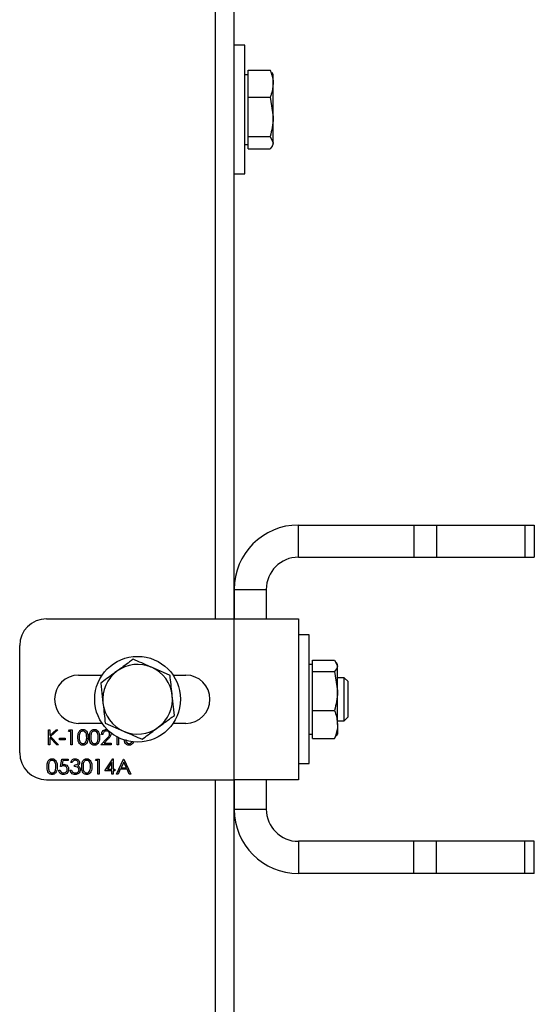
# Model space of a CAD drawing. Units: millimetres. Extents: x 8 to 201, y 4 to 288.
# Drawn here: x 77 to 82, y 222 to 231 of the extents above; entities that cross this region are included whole.
import ezdxf

# ---------------------------------------------------------------- set-up
doc = ezdxf.new("R2010")
doc.units = ezdxf.units.MM

msp = doc.modelspace()

# ---------------------------------------------------------------- linework, layer by layer
at = {"color": 7, "linetype": 'Continuous', "lineweight": 25}
for p, q in [((79.09482, 225.45125), (79.09482, 234.95125)), ((79.26982, 225.45125), (79.26982, 234.95125)), ((79.36982, 230.80125), (79.26982, 230.80125)), ((79.36982, 230.204), (79.36982, 230.80125)), ((79.39982, 230.52625), (79.36982, 230.52625)), ((79.39982, 230.44244), (79.39982, 230.5682)), ((79.39982, 230.5682), (79.6058, 230.5682)), ((79.61947, 230.54282), (79.6058, 230.5682)), ((79.63482, 230.52625), (79.62381, 230.54533)), ((79.63482, 230.44244), (79.63482, 230.52625)), ((79.39982, 230.31667), (79.39982, 230.44244)), ((79.63482, 230.13319), (79.63482, 230.44244)), ((79.39982, 230.13319), (79.39982, 230.31667)), ((79.39982, 230.31667), (79.6058, 230.31667)), ((79.6058, 230.31667), (79.63482, 230.13319)), ((79.36982, 229.60125), (79.36982, 230.204)), ((79.39982, 229.94971), (79.39982, 230.13319)), ((79.63482, 229.892), (79.63482, 230.13319)), ((79.39982, 229.94971), (79.6058, 229.94971)), ((79.39982, 229.892), (79.39982, 229.94971)), ((79.6058, 229.94971), (79.63482, 229.892)), ((79.36982, 229.87625), (79.39982, 229.87625)), ((79.39982, 229.83429), (79.39982, 229.892)), ((79.62381, 229.85717), (79.63482, 229.87625)), ((79.63482, 229.87625), (79.63482, 229.892)), ((79.39982, 229.83429), (79.6058, 229.83429)), ((79.26982, 229.60125), (79.36982, 229.60125)), ((79.86982, 226.02625), (79.86982, 226.32625)), ((79.86982, 226.32625), (80.94556, 226.32625)), ((80.94556, 226.32625), (80.94556, 226.02625)), ((80.94556, 226.32625), (81.15769, 226.32625)), ((81.15769, 226.32625), (81.15769, 226.02625)), ((81.15769, 226.32625), (81.98196, 226.32625)), ((81.98196, 226.32625), (81.98196, 226.02625)), ((81.98196, 226.32625), (82.06982, 226.32625)), ((82.06982, 226.32625), (82.06982, 226.02625)), ((79.86982, 226.02625), (80.94556, 226.02625)), ((80.94556, 226.02625), (81.15769, 226.02625)), ((81.15769, 226.02625), (81.98196, 226.02625)), ((81.98196, 226.02625), (82.06982, 226.02625)), ((79.26982, 225.72625), (79.26982, 225.45125)), ((79.26982, 225.72625), (79.56982, 225.72625)), ((79.56982, 225.72625), (79.56982, 225.45125)), ((77.51982, 225.45125), (79.26982, 225.45125)), ((79.26982, 223.95125), (79.26982, 225.45125)), ((79.26982, 225.45125), (79.86982, 225.45125)), ((79.86982, 225.45125), (79.86982, 223.95125)), ((79.96982, 225.30125), (79.86982, 225.30125)), ((79.96982, 224.70643), (79.96982, 225.30125)), ((77.26982, 224.20125), (77.26982, 225.20125)), ((78.67194, 224.92386), (78.50002, 224.99903)), ((79.97182, 225.02625), (79.96982, 225.02971)), ((79.99982, 225.02625), (79.96982, 225.02625)), ((79.99982, 225.01329), (79.99982, 225.06574)), ((79.99982, 225.06574), (80.2058, 225.06574)), ((79.99982, 224.96084), (79.99982, 225.01329)), ((80.2058, 225.06574), (80.23482, 225.01329)), ((80.23482, 225.02625), (80.22532, 225.04272)), ((80.23482, 225.01329), (80.23482, 225.02625)), ((80.23482, 224.77859), (80.23482, 225.01329)), ((77.81982, 224.92625), (78.03911, 224.92625)), ((78.70054, 224.92625), (78.81982, 224.92625)), ((79.99982, 224.77859), (79.99982, 224.96084)), ((79.99982, 224.96084), (80.2058, 224.96084)), ((80.2058, 224.96084), (80.23482, 224.77859)), ((80.2978, 224.90125), (80.23482, 224.90125)), ((80.33232, 224.86672), (80.2978, 224.90125)), ((80.2978, 224.50125), (80.2978, 224.90125)), ((78.02597, 224.85158), (78.04684, 224.66511)), ((80.33232, 224.53577), (80.33232, 224.86672)), ((78.71367, 224.55091), (78.69281, 224.73739)), ((79.96982, 224.10125), (79.96982, 224.70643)), ((79.99982, 224.59634), (79.99982, 224.77859)), ((80.23482, 224.46655), (80.23482, 224.77859)), ((79.99982, 224.59634), (80.2058, 224.59634)), ((79.99982, 224.46655), (79.99982, 224.59634)), ((80.2978, 224.50125), (80.33232, 224.53577)), ((78.03911, 224.47625), (77.81982, 224.47625)), ((78.06771, 224.47863), (78.23963, 224.40347)), ((78.81982, 224.47625), (78.70054, 224.47625)), ((79.99982, 224.33675), (79.99982, 224.46655)), ((80.23482, 224.50125), (80.2978, 224.50125)), ((80.23482, 224.46655), (80.23482, 224.37625)), ((77.53777, 224.41625), (77.55034, 224.41625)), ((77.53777, 224.27625), (77.53777, 224.41625)), ((77.55034, 224.36293), (77.6087, 224.41625)), ((77.55034, 224.41625), (77.55034, 224.36293)), ((77.55034, 224.34381), (77.55034, 224.27625)), ((77.61526, 224.27625), (77.55034, 224.34381)), ((77.62662, 224.41625), (77.55783, 224.35343)), ((77.55783, 224.35343), (77.632, 224.27625)), ((77.6087, 224.41625), (77.62662, 224.41625)), ((77.64008, 224.33727), (77.69393, 224.33727)), ((77.64008, 224.32291), (77.64008, 224.33727)), ((77.69393, 224.33727), (77.69393, 224.32291)), ((77.72623, 224.40189), (77.73445, 224.41625)), ((77.74777, 224.40189), (77.72623, 224.40189)), ((77.73445, 224.41625), (77.76034, 224.41625)), ((77.74777, 224.27625), (77.74777, 224.40189)), ((77.76034, 224.41625), (77.76034, 224.27625)), ((78.02777, 224.27625), (78.08207, 224.33419)), ((78.04572, 224.37317), (78.03316, 224.37317)), ((78.17854, 224.27625), (78.17854, 224.34995)), ((78.19111, 224.34339), (78.19111, 224.27625)), ((79.96982, 224.37625), (79.99982, 224.37625)), ((79.96982, 224.37278), (79.97182, 224.37625)), ((79.99982, 224.33675), (80.2058, 224.33675)), ((80.2058, 224.33675), (80.22018, 224.36274)), ((80.22532, 224.35978), (80.23482, 224.37625)), ((77.55034, 224.27625), (77.53777, 224.27625)), ((77.632, 224.27625), (77.61526, 224.27625)), ((77.69393, 224.32291), (77.64008, 224.32291)), ((77.76034, 224.27625), (77.74777, 224.27625)), ((78.1229, 224.27625), (78.02777, 224.27625)), ((78.09278, 224.32799), (78.05775, 224.29061)), ((78.05775, 224.29061), (78.1229, 224.29061)), ((78.1229, 224.29061), (78.1229, 224.27625)), ((78.19111, 224.27625), (78.17854, 224.27625)), ((77.64906, 224.07291), (77.66341, 224.14291)), ((77.66341, 224.14291), (77.72085, 224.14291)), ((77.67323, 224.12856), (77.66569, 224.09173)), ((77.72085, 224.12856), (77.67323, 224.12856)), ((77.72085, 224.14291), (77.72085, 224.12856)), ((77.75854, 224.11061), (77.74598, 224.11061)), ((77.78008, 224.07291), (77.78008, 224.08727)), ((77.97752, 224.12856), (77.98573, 224.14291)), ((77.99906, 224.12856), (77.97752, 224.12856)), ((77.98573, 224.14291), (78.01162, 224.14291)), ((77.99906, 224.00291), (77.99906, 224.12856)), ((78.01162, 224.14291), (78.01162, 224.00291)), ((78.06367, 224.03522), (78.14009, 224.1465)), ((78.13008, 224.11038), (78.08835, 224.04958)), ((78.13008, 224.04958), (78.13008, 224.11038)), ((78.14009, 224.1465), (78.14265, 224.1465)), ((78.14265, 224.1465), (78.14265, 224.04958)), ((78.17316, 224.00291), (78.23957, 224.14291)), ((78.24033, 224.11563), (78.21497, 224.06215)), ((78.21497, 224.06215), (78.265, 224.06215)), ((78.23957, 224.14291), (78.24136, 224.14291)), ((78.265, 224.06215), (78.24033, 224.11563)), ((78.24136, 224.14291), (78.30598, 224.00291)), ((79.86982, 224.10125), (79.96982, 224.10125)), ((77.6347, 224.03881), (77.64726, 224.03881)), ((77.74059, 224.04061), (77.75316, 224.04061)), ((78.01162, 224.00291), (77.99906, 224.00291)), ((78.13008, 224.03522), (78.06367, 224.03522)), ((78.08835, 224.04958), (78.13008, 224.04958)), ((78.13008, 224.00291), (78.13008, 224.03522)), ((78.14265, 224.00291), (78.13008, 224.00291)), ((78.14265, 224.04958), (78.1588, 224.04958)), ((78.14265, 224.03522), (78.14265, 224.00291)), ((78.1588, 224.03522), (78.14265, 224.03522)), ((78.1588, 224.04958), (78.1588, 224.03522)), ((78.18687, 224.00291), (78.17316, 224.00291)), ((78.20816, 224.04779), (78.18687, 224.00291)), ((78.27162, 224.04779), (78.20816, 224.04779)), ((78.29232, 224.00291), (78.27162, 224.04779)), ((78.30598, 224.00291), (78.29232, 224.00291)), ((77.51982, 223.95125), (79.26982, 223.95125)), ((79.09482, 220.63625), (79.09482, 223.95125)), ((79.26982, 220.63625), (79.26982, 223.95125)), ((79.86982, 223.95125), (79.26982, 223.95125)), ((79.26982, 223.95125), (79.26982, 223.67625)), ((79.56982, 223.95125), (79.56982, 223.67625)), ((79.26982, 223.67625), (79.56982, 223.67625)), ((79.86982, 223.37625), (79.86982, 223.07625)), ((80.94556, 223.37625), (79.86982, 223.37625)), ((80.94556, 223.07625), (80.94556, 223.37625)), ((81.15769, 223.37625), (80.94556, 223.37625)), ((81.15769, 223.07625), (81.15769, 223.37625)), ((81.98196, 223.37625), (81.15769, 223.37625)), ((81.98196, 223.07625), (81.98196, 223.37625)), ((82.06982, 223.37625), (81.98196, 223.37625)), ((82.06982, 223.07625), (82.06982, 223.37625)), ((80.94556, 223.07625), (79.86982, 223.07625)), ((81.15769, 223.07625), (80.94556, 223.07625)), ((81.98196, 223.07625), (81.15769, 223.07625)), ((82.06982, 223.07625), (81.98196, 223.07625))]:
    msp.add_line(p, q, dxfattribs=at)
msp.add_circle((78.36982, 224.70125), 0.4, dxfattribs=at)
for centre, radius, start, end in [((79.86982, 225.72625), 0.6, 90, 180), ((79.86982, 225.72625), 0.3, 90, 180), ((77.51982, 225.20125), 0.25, 90, 180), ((78.36982, 224.70125), 0.325, 66.384444, 126.384444), ((78.36982, 224.70125), 0.325, 6.384444, 66.384444), ((77.81982, 224.70125), 0.225, 90, 270), ((78.36982, 224.70125), 0.325, 126.384444, 186.384444), ((78.81982, 224.70125), 0.225, 270, 90), ((78.36982, 224.70125), 0.325, 306.384444, 6.384444), ((78.36982, 224.70125), 0.325, 186.384444, 246.384444), ((78.36982, 224.70125), 0.325, 246.384444, 306.384444), ((77.51982, 224.20125), 0.25, 180, 270), ((79.86982, 223.67625), 0.6, 180, 270), ((79.86982, 223.67625), 0.3, 180, 270)]:
    msp.add_arc(centre, radius, start, end, dxfattribs=at)
for points, knots in [([(79.6058, 230.5682), (79.61754, 230.53676), (79.63303, 230.49529), (79.63448, 230.45273), (79.63482, 230.44244)], [0, 0, 0, 0, 0.75814858, 1, 1, 1, 1]), ([(79.63482, 230.44244), (79.63128, 230.40938), (79.62671, 230.3668), (79.60962, 230.32583), (79.6058, 230.31667)], [0, 0, 0, 0, 0.7762867, 1, 1, 1, 1]), ([(79.63482, 230.13319), (79.6348, 230.12884), (79.63438, 230.06688), (79.61957, 230.00616), (79.6058, 229.94971)], [0, 0, 0, 0, 0.0702148, 1, 1, 1, 1]), ([(79.63482, 229.892), (79.6348, 229.89063), (79.63438, 229.87114), (79.61957, 229.85205), (79.6058, 229.83429)], [0, 0, 0, 0, 0.0702148, 1, 1, 1, 1]), ([(78.32809, 225.0742), (78.31709, 225.06609), (78.26789, 225.02983), (78.21674, 224.99215), (78.17703, 224.96289)], [0, 0, 0, 0, 0.2237133, 1, 1, 1, 1]), ([(78.50002, 224.99903), (78.49594, 225.00081), (78.43789, 225.0262), (78.38099, 225.05107), (78.32809, 225.0742)], [0, 0, 0, 0, 0.07021477, 1, 1, 1, 1]), ([(80.23482, 225.01329), (80.2348, 225.01205), (80.23438, 224.99433), (80.21957, 224.97698), (80.2058, 224.96084)], [0, 0, 0, 0, 0.07021477, 1, 1, 1, 1]), ([(78.17703, 224.96289), (78.16467, 224.95378), (78.11355, 224.91611), (78.06374, 224.87941), (78.02597, 224.85158)], [0, 0, 0, 0, 0.24185142, 1, 1, 1, 1]), ([(78.69281, 224.73739), (78.69231, 224.74181), (78.68527, 224.80478), (78.67836, 224.86649), (78.67194, 224.92386)], [0, 0, 0, 0, 0.0702148, 1, 1, 1, 1]), ([(80.23482, 224.77859), (80.2348, 224.77427), (80.23438, 224.71273), (80.21957, 224.65242), (80.2058, 224.59634)], [0, 0, 0, 0, 0.0702148, 1, 1, 1, 1]), ([(78.04684, 224.66511), (78.04733, 224.66069), (78.05438, 224.59772), (78.06129, 224.53601), (78.06771, 224.47863)], [0, 0, 0, 0, 0.0702148, 1, 1, 1, 1]), ([(78.56261, 224.4396), (78.60232, 224.46886), (78.65347, 224.50655), (78.70267, 224.5428), (78.71367, 224.55091)], [0, 0, 0, 0, 0.7762867, 1, 1, 1, 1]), ([(80.2058, 224.59634), (80.20962, 224.58688), (80.22671, 224.54461), (80.23128, 224.50066), (80.23482, 224.46655)], [0, 0, 0, 0, 0.2237133, 1, 1, 1, 1]), ([(78.41156, 224.3283), (78.44932, 224.35612), (78.49913, 224.39283), (78.55025, 224.4305), (78.56261, 224.4396)], [0, 0, 0, 0, 0.7581486, 1, 1, 1, 1]), ([(80.23482, 224.46655), (80.23448, 224.45592), (80.23303, 224.412), (80.21754, 224.3692), (80.2058, 224.33675)], [0, 0, 0, 0, 0.2418514, 1, 1, 1, 1]), ([(77.81239, 224.34619), (77.81293, 224.36291), (77.81361, 224.38383), (77.82665, 224.40486), (77.83574, 224.41321), (77.84692, 224.41884), (77.8551, 224.4195), (77.8592, 224.41984)], [0, 0, 0, 0, 0.498702, 0.6241765, 0.7494675, 0.8747453, 1, 1, 1, 1]), ([(77.8592, 224.27266), (77.85511, 224.27299), (77.84694, 224.27366), (77.83207, 224.28099), (77.81368, 224.30451), (77.81291, 224.32951), (77.81239, 224.34619)], [0, 0, 0, 0, 0.12555073, 0.25109, 0.50025013, 1, 1, 1, 1]), ([(77.85962, 224.40548), (77.85641, 224.40516), (77.84999, 224.40452), (77.84147, 224.39959), (77.83468, 224.39271), (77.82542, 224.37566), (77.82516, 224.35931), (77.82495, 224.34625)], [0, 0, 0, 0, 0.1251388, 0.2504182, 0.3755189, 0.5008471, 1, 1, 1, 1]), ([(77.82495, 224.34625), (77.82506, 224.33316), (77.82521, 224.31356), (77.83865, 224.29445), (77.85001, 224.28805), (77.85641, 224.28736), (77.85962, 224.28702)], [0, 0, 0, 0, 0.50029125, 0.74908604, 0.87460621, 1, 1, 1, 1]), ([(77.8592, 224.41984), (77.86332, 224.41951), (77.87156, 224.41885), (77.88658, 224.41154), (77.9055, 224.38818), (77.90671, 224.36299), (77.90752, 224.34619)], [0, 0, 0, 0, 0.1256001, 0.2511969, 0.5005813, 1, 1, 1, 1]), ([(77.90752, 224.34619), (77.90673, 224.32939), (77.90556, 224.3042), (77.88653, 224.28099), (77.87155, 224.27366), (77.86331, 224.27299), (77.8592, 224.27266)], [0, 0, 0, 0, 0.4994065, 0.7487427, 0.8743724, 1, 1, 1, 1]), ([(77.89495, 224.34625), (77.89443, 224.35925), (77.89366, 224.37872), (77.88056, 224.39796), (77.86923, 224.40447), (77.86282, 224.40514), (77.85962, 224.40548)], [0, 0, 0, 0, 0.5000715, 0.7490206, 0.8745985, 1, 1, 1, 1]), ([(77.88965, 224.31105), (77.89144, 224.31751), (77.89462, 224.32904), (77.89485, 224.34099), (77.89495, 224.34625)], [0, 0, 0, 0, 0.5595988, 1, 1, 1, 1]), ([(77.92008, 224.34619), (77.92062, 224.36291), (77.9213, 224.38383), (77.93435, 224.40486), (77.94344, 224.41321), (77.95461, 224.41884), (77.9628, 224.4195), (77.96689, 224.41984)], [0, 0, 0, 0, 0.498702, 0.6241765, 0.7494675, 0.8747453, 1, 1, 1, 1]), ([(77.96689, 224.27266), (77.9628, 224.27299), (77.95463, 224.27366), (77.93976, 224.28099), (77.92137, 224.30451), (77.9206, 224.32951), (77.92008, 224.34619)], [0, 0, 0, 0, 0.12555073, 0.25109, 0.50025013, 1, 1, 1, 1]), ([(77.96731, 224.40548), (77.9641, 224.40516), (77.95768, 224.40452), (77.94916, 224.39959), (77.94237, 224.39271), (77.93311, 224.37566), (77.93285, 224.35931), (77.93265, 224.34625)], [0, 0, 0, 0, 0.1251388, 0.2504182, 0.3755189, 0.5008471, 1, 1, 1, 1]), ([(77.93265, 224.34625), (77.93275, 224.33316), (77.9329, 224.31356), (77.94635, 224.29445), (77.9577, 224.28805), (77.96411, 224.28736), (77.96731, 224.28702)], [0, 0, 0, 0, 0.5002912, 0.749086, 0.8746062, 1, 1, 1, 1]), ([(77.96689, 224.41984), (77.97101, 224.41951), (77.97925, 224.41885), (77.99427, 224.41154), (78.01319, 224.38818), (78.0144, 224.36299), (78.01521, 224.34619)], [0, 0, 0, 0, 0.1256001, 0.2511969, 0.5005813, 1, 1, 1, 1]), ([(78.01521, 224.34619), (78.01443, 224.32939), (78.01325, 224.3042), (77.99422, 224.28099), (77.97924, 224.27366), (77.97101, 224.27299), (77.96689, 224.27266)], [0, 0, 0, 0, 0.4994065, 0.7487427, 0.8743724, 1, 1, 1, 1]), ([(78.00265, 224.34625), (78.00213, 224.35925), (78.00135, 224.37872), (77.98825, 224.39796), (77.97692, 224.40447), (77.97051, 224.40514), (77.96731, 224.40548)], [0, 0, 0, 0, 0.5000715, 0.7490206, 0.8745985, 1, 1, 1, 1]), ([(77.99734, 224.31105), (77.99913, 224.31751), (78.00231, 224.32904), (78.00254, 224.34099), (78.00265, 224.34625)], [0, 0, 0, 0, 0.5595988, 1, 1, 1, 1]), ([(78.03316, 224.37317), (78.03397, 224.37998), (78.0356, 224.39357), (78.04755, 224.40913), (78.06275, 224.41846), (78.07346, 224.41938), (78.07881, 224.41984)], [0, 0, 0, 0, 0.28002908, 0.55951459, 0.77966753, 1, 1, 1, 1]), ([(78.07817, 224.40548), (78.07339, 224.40499), (78.06383, 224.40401), (78.05303, 224.39528), (78.04721, 224.38433), (78.04622, 224.37689), (78.04572, 224.37317)], [0, 0, 0, 0, 0.2796987, 0.5588466, 0.7791762, 1, 1, 1, 1]), ([(78.10854, 224.3771), (78.10795, 224.38143), (78.10678, 224.39009), (78.09823, 224.39926), (78.08839, 224.4047), (78.08158, 224.40522), (78.07817, 224.40548)], [0, 0, 0, 0, 0.2791258, 0.5589784, 0.77935, 1, 1, 1, 1]), ([(78.08207, 224.33419), (78.08879, 224.3411), (78.09814, 224.35073), (78.10741, 224.36566), (78.10817, 224.37329), (78.10854, 224.3771)], [0, 0, 0, 0, 0.5607172, 0.7805321, 1, 1, 1, 1]), ([(78.12111, 224.37822), (78.12054, 224.37267), (78.1194, 224.36155), (78.1082, 224.34476), (78.09863, 224.33436), (78.09278, 224.32799)], [0, 0, 0, 0, 0.27928789, 0.55915378, 1, 1, 1, 1]), ([(78.23963, 224.40347), (78.24371, 224.40168), (78.30176, 224.3763), (78.35866, 224.35143), (78.41156, 224.3283)], [0, 0, 0, 0, 0.0702148, 1, 1, 1, 1]), ([(77.85962, 224.28702), (77.86344, 224.2875), (77.87109, 224.28846), (77.88291, 224.29645), (77.8871, 224.30552), (77.88965, 224.31105)], [0, 0, 0, 0, 0.2802572, 0.56078111, 1, 1, 1, 1]), ([(77.96731, 224.28702), (77.97113, 224.2875), (77.97878, 224.28846), (77.9906, 224.29645), (77.99479, 224.30552), (77.99734, 224.31105)], [0, 0, 0, 0, 0.2802572, 0.5607811, 1, 1, 1, 1]), ([(78.28996, 224.27266), (78.28587, 224.27299), (78.27769, 224.27365), (78.26293, 224.28101), (78.24822, 224.29845), (78.24723, 224.3161), (78.24671, 224.3255)], [0, 0, 0, 0, 0.1601255, 0.3202365, 0.6380116, 1, 1, 1, 1]), ([(78.2587, 224.32531), (78.25894, 224.31953), (78.25946, 224.3073), (78.26952, 224.29448), (78.28076, 224.28805), (78.28718, 224.28736), (78.29039, 224.28702)], [0, 0, 0, 0, 0.3089387, 0.653004, 0.8265894, 1, 1, 1, 1]), ([(78.33071, 224.30608), (78.33036, 224.30338), (78.32895, 224.29253), (78.317, 224.28109), (78.30237, 224.27364), (78.2941, 224.27299), (78.28996, 224.27266)], [0, 0, 0, 0, 0.141406, 0.5690555, 0.7845295, 1, 1, 1, 1]), ([(78.29039, 224.28702), (78.29421, 224.2875), (78.30186, 224.28846), (78.31368, 224.29645), (78.31787, 224.30552), (78.32042, 224.31105)], [0, 0, 0, 0, 0.2802572, 0.56078111, 1, 1, 1, 1]), ([(77.52521, 224.07286), (77.52575, 224.08957), (77.52643, 224.1105), (77.53948, 224.13153), (77.54856, 224.13988), (77.55974, 224.14551), (77.56792, 224.14617), (77.57202, 224.1465)], [0, 0, 0, 0, 0.498702, 0.6241765, 0.7494675, 0.8747453, 1, 1, 1, 1]), ([(77.57202, 223.99932), (77.56793, 223.99966), (77.55976, 224.00032), (77.54489, 224.00765), (77.5265, 224.03117), (77.52573, 224.05618), (77.52521, 224.07286)], [0, 0, 0, 0, 0.1255507, 0.25109, 0.5002501, 1, 1, 1, 1]), ([(77.57244, 224.13215), (77.56923, 224.13182), (77.56281, 224.13118), (77.55429, 224.12626), (77.5475, 224.11938), (77.53824, 224.10233), (77.53798, 224.08598), (77.53777, 224.07291)], [0, 0, 0, 0, 0.1251388, 0.2504182, 0.3755189, 0.5008471, 1, 1, 1, 1]), ([(77.53777, 224.07291), (77.53788, 224.05983), (77.53803, 224.04023), (77.55147, 224.02112), (77.56283, 224.01472), (77.56923, 224.01403), (77.57244, 224.01368)], [0, 0, 0, 0, 0.5002912, 0.749086, 0.8746062, 1, 1, 1, 1]), ([(77.57202, 224.1465), (77.57614, 224.14617), (77.58438, 224.14551), (77.5994, 224.13821), (77.61832, 224.11485), (77.61953, 224.08966), (77.62034, 224.07286)], [0, 0, 0, 0, 0.1256001, 0.2511969, 0.5005813, 1, 1, 1, 1]), ([(77.62034, 224.07286), (77.61956, 224.05606), (77.61838, 224.03086), (77.59935, 224.00765), (77.58437, 224.00032), (77.57613, 223.99966), (77.57202, 223.99932)], [0, 0, 0, 0, 0.4994065, 0.7487427, 0.8743724, 1, 1, 1, 1]), ([(77.60777, 224.07291), (77.60725, 224.08591), (77.60648, 224.10538), (77.59338, 224.12463), (77.58205, 224.13113), (77.57564, 224.13181), (77.57244, 224.13215)], [0, 0, 0, 0, 0.5000715, 0.7490206, 0.8745985, 1, 1, 1, 1]), ([(77.60247, 224.03772), (77.60426, 224.04417), (77.60744, 224.0557), (77.60767, 224.06765), (77.60777, 224.07291)], [0, 0, 0, 0, 0.5595988, 1, 1, 1, 1]), ([(77.6799, 224.08009), (77.67398, 224.07948), (77.66338, 224.07838), (77.65344, 224.07459), (77.64906, 224.07291)], [0, 0, 0, 0, 0.5594162, 1, 1, 1, 1]), ([(77.66569, 224.09173), (77.66871, 224.09257), (77.67412, 224.09405), (77.67971, 224.09433), (77.68218, 224.09445)], [0, 0, 0, 0, 0.5600642, 1, 1, 1, 1]), ([(77.71367, 224.04919), (77.71315, 224.05403), (77.71212, 224.06371), (77.70268, 224.07422), (77.69127, 224.07944), (77.6837, 224.07987), (77.6799, 224.08009)], [0, 0, 0, 0, 0.279539, 0.5586168, 0.7790473, 1, 1, 1, 1]), ([(77.68218, 224.09445), (77.68887, 224.09374), (77.70225, 224.09232), (77.71697, 224.07972), (77.72517, 224.06439), (77.72588, 224.05391), (77.72623, 224.04866)], [0, 0, 0, 0, 0.2796881, 0.5590255, 0.7792916, 1, 1, 1, 1]), ([(77.74598, 224.11061), (77.74759, 224.11599), (77.75081, 224.12674), (77.76151, 224.13864), (77.77445, 224.14548), (77.78325, 224.14616), (77.78765, 224.1465)], [0, 0, 0, 0, 0.2802877, 0.5596797, 0.7797465, 1, 1, 1, 1]), ([(77.78782, 224.13215), (77.78418, 224.13186), (77.77691, 224.13128), (77.76534, 224.12428), (77.76112, 224.11579), (77.75854, 224.11061)], [0, 0, 0, 0, 0.280636, 0.5603644, 1, 1, 1, 1]), ([(77.78008, 224.08727), (77.78799, 224.088), (77.79985, 224.0891), (77.81145, 224.09732), (77.81541, 224.10428), (77.81579, 224.10822), (77.81598, 224.11019)], [0, 0, 0, 0, 0.4994185, 0.749016, 0.8745437, 1, 1, 1, 1]), ([(77.82316, 224.0433), (77.82295, 224.04574), (77.82255, 224.05062), (77.81818, 224.05945), (77.80516, 224.07151), (77.79012, 224.07235), (77.78008, 224.07291)], [0, 0, 0, 0, 0.125587, 0.2511907, 0.500605, 1, 1, 1, 1]), ([(77.78765, 224.1465), (77.79332, 224.1459), (77.80465, 224.14468), (77.81821, 224.13568), (77.82682, 224.12347), (77.82797, 224.11458), (77.82854, 224.11013)], [0, 0, 0, 0, 0.280085, 0.5598683, 0.7800992, 1, 1, 1, 1]), ([(77.81598, 224.11019), (77.81527, 224.11385), (77.81384, 224.12121), (77.80313, 224.13028), (77.79362, 224.13144), (77.78782, 224.13215)], [0, 0, 0, 0, 0.27885899, 0.56007424, 1, 1, 1, 1]), ([(77.82854, 224.11013), (77.82831, 224.1069), (77.82786, 224.10043), (77.82282, 224.08968), (77.81622, 224.0845), (77.81219, 224.08133)], [0, 0, 0, 0, 0.2805082, 0.5607923, 1, 1, 1, 1]), ([(77.81219, 224.08133), (77.81545, 224.07963), (77.82128, 224.07659), (77.8255, 224.07158), (77.82736, 224.06938)], [0, 0, 0, 0, 0.5597945, 1, 1, 1, 1]), ([(77.82736, 224.06938), (77.83005, 224.0651), (77.83485, 224.05744), (77.83545, 224.04846), (77.83572, 224.0445)], [0, 0, 0, 0, 0.5594191, 1, 1, 1, 1]), ([(77.84829, 224.07286), (77.84883, 224.08957), (77.84951, 224.1105), (77.86255, 224.13153), (77.87164, 224.13988), (77.88282, 224.14551), (77.891, 224.14617), (77.89509, 224.1465)], [0, 0, 0, 0, 0.498702, 0.6241765, 0.7494675, 0.8747453, 1, 1, 1, 1]), ([(77.89509, 223.99932), (77.89101, 223.99966), (77.88284, 224.00032), (77.86797, 224.00765), (77.84958, 224.03117), (77.8488, 224.05618), (77.84829, 224.07286)], [0, 0, 0, 0, 0.12555073, 0.25109, 0.50025013, 1, 1, 1, 1]), ([(77.89551, 224.13215), (77.8923, 224.13182), (77.88588, 224.13118), (77.87737, 224.12626), (77.87058, 224.11938), (77.86131, 224.10233), (77.86106, 224.08598), (77.86085, 224.07291)], [0, 0, 0, 0, 0.1251388, 0.2504182, 0.3755189, 0.5008471, 1, 1, 1, 1]), ([(77.86085, 224.07291), (77.86095, 224.05983), (77.86111, 224.04023), (77.87455, 224.02112), (77.8859, 224.01472), (77.89231, 224.01403), (77.89551, 224.01368)], [0, 0, 0, 0, 0.50029125, 0.74908604, 0.87460621, 1, 1, 1, 1]), ([(77.89509, 224.1465), (77.89921, 224.14617), (77.90745, 224.14551), (77.92248, 224.13821), (77.9414, 224.11485), (77.94261, 224.08966), (77.94341, 224.07286)], [0, 0, 0, 0, 0.1256001, 0.2511969, 0.5005813, 1, 1, 1, 1]), ([(77.94341, 224.07286), (77.94263, 224.05606), (77.94146, 224.03086), (77.92243, 224.00765), (77.90745, 224.00032), (77.89921, 223.99966), (77.89509, 223.99932)], [0, 0, 0, 0, 0.4994065, 0.7487427, 0.8743724, 1, 1, 1, 1]), ([(77.93085, 224.07291), (77.93033, 224.08591), (77.92956, 224.10538), (77.91645, 224.12463), (77.90513, 224.13113), (77.89872, 224.13181), (77.89551, 224.13215)], [0, 0, 0, 0, 0.5000715, 0.7490206, 0.8745985, 1, 1, 1, 1]), ([(77.92555, 224.03772), (77.92733, 224.04417), (77.93052, 224.0557), (77.93075, 224.06765), (77.93085, 224.07291)], [0, 0, 0, 0, 0.5595988, 1, 1, 1, 1]), ([(77.57244, 224.01368), (77.57626, 224.01416), (77.58391, 224.01512), (77.59573, 224.02311), (77.59992, 224.03218), (77.60247, 224.03772)], [0, 0, 0, 0, 0.2802572, 0.5607811, 1, 1, 1, 1]), ([(77.67741, 223.99932), (77.67141, 223.99994), (77.65941, 224.00117), (77.64584, 224.01188), (77.63745, 224.02494), (77.63561, 224.03419), (77.6347, 224.03881)], [0, 0, 0, 0, 0.2796245, 0.5590192, 0.7793803, 1, 1, 1, 1]), ([(77.64726, 224.03881), (77.64834, 224.03486), (77.65051, 224.02696), (77.65906, 224.01896), (77.66858, 224.0145), (77.67495, 224.01396), (77.67814, 224.01368)], [0, 0, 0, 0, 0.2800502, 0.5591657, 0.7795831, 1, 1, 1, 1]), ([(77.72623, 224.04866), (77.72542, 224.04139), (77.72378, 224.02688), (77.7112, 224.00999), (77.69457, 224.00063), (77.68313, 223.99976), (77.67741, 223.99932)], [0, 0, 0, 0, 0.2798641, 0.559271, 0.7794235, 1, 1, 1, 1]), ([(77.67814, 224.01368), (77.68338, 224.0143), (77.69387, 224.01553), (77.70557, 224.0251), (77.71268, 224.03681), (77.71334, 224.04506), (77.71367, 224.04919)], [0, 0, 0, 0, 0.279617, 0.5593571, 0.7795592, 1, 1, 1, 1]), ([(77.78729, 223.99932), (77.78086, 223.99989), (77.76804, 224.00101), (77.75288, 224.01176), (77.74408, 224.0259), (77.74176, 224.0357), (77.74059, 224.04061)], [0, 0, 0, 0, 0.2798859, 0.5589785, 0.7792629, 1, 1, 1, 1]), ([(77.75316, 224.04061), (77.75444, 224.03654), (77.75673, 224.02928), (77.76187, 224.0237), (77.76412, 224.02126)], [0, 0, 0, 0, 0.5606944, 1, 1, 1, 1]), ([(77.76412, 224.02126), (77.76815, 224.01874), (77.77535, 224.01424), (77.78379, 224.01385), (77.78751, 224.01368)], [0, 0, 0, 0, 0.558748, 1, 1, 1, 1]), ([(77.83572, 224.0445), (77.83472, 224.03763), (77.83271, 224.02389), (77.81957, 224.00879), (77.80355, 224.00058), (77.79271, 223.99974), (77.78729, 223.99932)], [0, 0, 0, 0, 0.279304, 0.5588383, 0.779277, 1, 1, 1, 1]), ([(77.78751, 224.01368), (77.79237, 224.01401), (77.80206, 224.01466), (77.81379, 224.02192), (77.82175, 224.03189), (77.82269, 224.0395), (77.82316, 224.0433)], [0, 0, 0, 0, 0.2805991, 0.5601509, 0.7803026, 1, 1, 1, 1]), ([(77.89551, 224.01368), (77.89934, 224.01416), (77.90699, 224.01512), (77.91881, 224.02311), (77.92299, 224.03218), (77.92555, 224.03772)], [0, 0, 0, 0, 0.2802572, 0.5607811, 1, 1, 1, 1])]:
    msp.add_open_spline(points, degree=3, knots=knots, dxfattribs=at)

doc.saveas('drawing.dxf')
